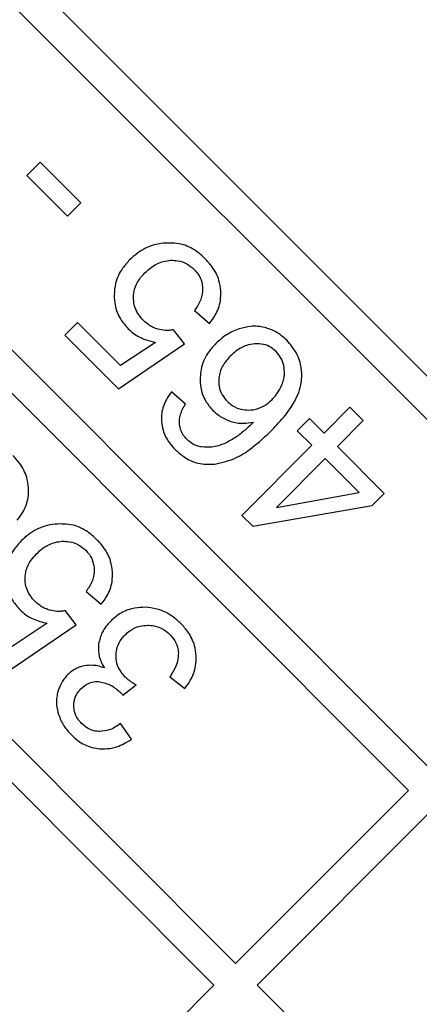
# Model space of a CAD drawing. Units: millimetres. Extents: x 244 to 917, y 239 to 683.
# Drawn here: x 795 to 802, y 302 to 318 of the extents above; entities that cross this region are included whole.
import ezdxf

# ---------------------------------------------------------------- set-up
doc = ezdxf.new("R2010")
doc.units = ezdxf.units.MM

msp = doc.modelspace()

# ---------------------------------------------------------------- linework, layer by layer
at = {"color": 7, "linetype": 'Continuous', "lineweight": 25}
for p, q in [((818.728, 295.141), (772.059, 341.81)), ((804.939, 308.223), (789.383, 323.779)), ((786.554, 320.951), (802.111, 305.394)), ((801.757, 305.041), (786.201, 320.597)), ((783.373, 317.769), (798.929, 302.212)), ((798.575, 301.859), (783.019, 317.415)), ((795.732, 315.308), (795.514, 315.09)), ((796.399, 314.641), (795.732, 315.308)), ((795.514, 315.09), (796.181, 314.423)), ((796.181, 314.423), (796.399, 314.641)), ((798.255, 312.882), (798.502, 312.673)), ((796.34, 312.689), (796.133, 312.481)), ((797.046, 311.983), (796.34, 312.689)), ((798.091, 312.339), (797.914, 312.569)), ((796.133, 312.481), (797.012, 311.602)), ((797.616, 312.363), (797.046, 311.983)), ((797.012, 311.602), (798.091, 312.339)), ((798.11, 311.355), (797.878, 311.554)), ((800.799, 311.302), (800.376, 310.879)), ((801.016, 311.085), (800.799, 311.302)), ((800.137, 311.118), (799.938, 310.919)), ((800.376, 310.879), (800.137, 311.118)), ((800.593, 310.662), (801.016, 311.085)), ((799.938, 310.919), (800.177, 310.68)), ((800.177, 310.68), (799.032, 309.534)), ((801.36, 309.895), (800.593, 310.662)), ((800.394, 310.463), (799.597, 309.666)), ((800.948, 309.909), (800.394, 310.463)), ((799.597, 309.666), (800.948, 309.909)), ((801.161, 309.696), (801.36, 309.895)), ((799.209, 309.357), (801.161, 309.696)), ((799.032, 309.534), (799.209, 309.357)), ((796.483, 308.29), (796.73, 308.082)), ((796.319, 307.748), (796.141, 307.978)), ((795.239, 307.011), (796.319, 307.748)), ((795.844, 307.772), (795.273, 307.392)), ((797.853, 306.894), (798.099, 306.706)), ((797.086, 306.597), (797.3, 306.764)), ((797.227, 305.877), (797.048, 306.133)), ((798.929, 302.212), (801.757, 305.041)), ((802.111, 304.687), (799.282, 301.859)), ((795.747, 299.031), (798.575, 301.859)), ((799.282, 301.859), (812.01, 289.131))]:
    msp.add_line(p, q, dxfattribs=at)
for radius in [99.983, 99.956, 65.261]:
    msp.add_circle((816.607, 339.689), radius, dxfattribs=at)
for points, knots in [([(811.098, 241.888), (808.131, 242.133), (802.197, 242.624), (793.428, 244.385), (784.849, 246.878), (776.534, 250.157), (768.552, 254.174), (760.968, 258.903), (753.846, 264.303), (747.245, 270.328), (741.22, 276.929), (735.821, 284.051), (731.092, 291.634), (727.074, 299.617), (723.795, 307.932), (721.303, 316.511), (719.541, 325.279), (719.051, 331.213), (718.806, 334.181)], [0, 0, 0, 0, 0.062519, 0.125001, 0.1875, 0.25, 0.3125, 0.375, 0.4375, 0.5, 0.5625, 0.625, 0.6875, 0.75, 0.8125, 0.874998, 0.937479, 1, 1, 1, 1]), ([(797.748, 313.985), (797.692, 313.975), (797.539, 313.949), (797.347, 313.849), (797.234, 313.746), (797.194, 313.709)], [0, 0, 0, 0, 0.271234, 0.741135, 1, 1, 1, 1]), ([(798.427, 313.734), (798.381, 313.777), (798.267, 313.879), (798.034, 313.99), (797.846, 313.987), (797.748, 313.985)], [0, 0, 0, 0, 0.253021, 0.614118, 1, 1, 1, 1]), ([(797.194, 313.709), (797.154, 313.665), (797.054, 313.555), (796.958, 313.356), (796.946, 313.202), (796.941, 313.137)], [0, 0, 0, 0, 0.278836, 0.698576, 1, 1, 1, 1]), ([(797.443, 313.498), (797.477, 313.529), (797.566, 313.61), (797.713, 313.686), (797.826, 313.699), (797.866, 313.704)], [0, 0, 0, 0, 0.289113, 0.751087, 1, 1, 1, 1]), ([(797.866, 313.704), (797.904, 313.703), (797.996, 313.702), (798.134, 313.655), (798.212, 313.588), (798.249, 313.556)], [0, 0, 0, 0, 0.271501, 0.652464, 1, 1, 1, 1]), ([(798.687, 313.205), (798.68, 313.262), (798.661, 313.405), (798.563, 313.587), (798.466, 313.692), (798.427, 313.734)], [0, 0, 0, 0, 0.28696, 0.713911, 1, 1, 1, 1]), ([(797.256, 313.1), (797.26, 313.144), (797.27, 313.248), (797.341, 313.386), (797.412, 313.464), (797.443, 313.498)], [0, 0, 0, 0, 0.292468, 0.69309, 1, 1, 1, 1]), ([(798.249, 313.556), (798.27, 313.533), (798.325, 313.472), (798.376, 313.366), (798.385, 313.282), (798.389, 313.25)], [0, 0, 0, 0, 0.268899, 0.713248, 1, 1, 1, 1]), ([(798.389, 313.25), (798.387, 313.209), (798.383, 313.106), (798.325, 312.982), (798.272, 312.906), (798.255, 312.882)], [0, 0, 0, 0, 0.30223, 0.77589, 1, 1, 1, 1]), ([(798.502, 312.673), (798.534, 312.716), (798.617, 312.826), (798.686, 313.012), (798.687, 313.151), (798.687, 313.205)], [0, 0, 0, 0, 0.277897, 0.718344, 1, 1, 1, 1]), ([(796.941, 313.137), (796.944, 313.083), (796.952, 312.946), (797.027, 312.75), (797.126, 312.637), (797.171, 312.586)], [0, 0, 0, 0, 0.268915, 0.667758, 1, 1, 1, 1]), ([(797.421, 312.72), (797.394, 312.75), (797.328, 312.822), (797.265, 312.954), (797.259, 313.056), (797.256, 313.1)], [0, 0, 0, 0, 0.281356, 0.690702, 1, 1, 1, 1]), ([(797.658, 312.579), (797.634, 312.586), (797.587, 312.602), (797.505, 312.646), (797.453, 312.691), (797.421, 312.72)], [0, 0, 0, 0, 0.266513, 0.533002, 1, 1, 1, 1]), ([(797.171, 312.586), (797.205, 312.556), (797.271, 312.496), (797.419, 312.412), (797.539, 312.382), (797.616, 312.363)], [0, 0, 0, 0, 0.272441, 0.528837, 1, 1, 1, 1]), ([(797.914, 312.569), (797.891, 312.565), (797.846, 312.557), (797.759, 312.556), (797.697, 312.57), (797.658, 312.579)], [0, 0, 0, 0, 0.266625, 0.533185, 1, 1, 1, 1]), ([(798.989, 312.584), (798.952, 312.57), (798.879, 312.543), (798.746, 312.47), (798.662, 312.395), (798.607, 312.346)], [0, 0, 0, 0, 0.2598622, 0.5197328, 1, 1, 1, 1]), ([(799.404, 312.605), (799.367, 312.613), (799.292, 312.627), (799.151, 312.627), (799.052, 312.6), (798.989, 312.584)], [0, 0, 0, 0, 0.270423, 0.540851, 1, 1, 1, 1]), ([(799.765, 312.397), (799.737, 312.423), (799.682, 312.474), (799.565, 312.553), (799.466, 312.585), (799.404, 312.605)], [0, 0, 0, 0, 0.267873, 0.535908, 1, 1, 1, 1]), ([(800.009, 311.755), (800.01, 311.819), (800.012, 311.966), (799.936, 312.198), (799.823, 312.33), (799.765, 312.397)], [0, 0, 0, 0, 0.267002, 0.625401, 1, 1, 1, 1]), ([(798.607, 312.346), (798.567, 312.302), (798.464, 312.189), (798.367, 311.993), (798.353, 311.841), (798.348, 311.781)], [0, 0, 0, 0, 0.282463, 0.718344, 1, 1, 1, 1]), ([(799.243, 312.34), (799.197, 312.334), (799.086, 312.317), (798.95, 312.238), (798.872, 312.165), (798.842, 312.138)], [0, 0, 0, 0, 0.29909, 0.734887, 1, 1, 1, 1]), ([(799.59, 312.215), (799.564, 312.238), (799.504, 312.29), (799.383, 312.339), (799.29, 312.34), (799.243, 312.34)], [0, 0, 0, 0, 0.269884, 0.628716, 1, 1, 1, 1]), ([(799.717, 311.982), (799.711, 312.005), (799.698, 312.051), (799.66, 312.133), (799.617, 312.183), (799.59, 312.215)], [0, 0, 0, 0, 0.266542, 0.533203, 1, 1, 1, 1]), ([(798.842, 312.138), (798.813, 312.106), (798.738, 312.024), (798.667, 311.89), (798.656, 311.787), (798.652, 311.752)], [0, 0, 0, 0, 0.294793, 0.759027, 1, 1, 1, 1]), ([(799.694, 311.691), (799.702, 311.717), (799.719, 311.768), (799.734, 311.866), (799.723, 311.938), (799.717, 311.982)], [0, 0, 0, 0, 0.271888, 0.543982, 1, 1, 1, 1]), ([(798.348, 311.781), (798.349, 311.729), (798.353, 311.6), (798.42, 311.41), (798.513, 311.302), (798.556, 311.251)], [0, 0, 0, 0, 0.267701, 0.661668, 1, 1, 1, 1]), ([(798.652, 311.752), (798.653, 311.717), (798.654, 311.632), (798.7, 311.506), (798.762, 311.434), (798.792, 311.4)], [0, 0, 0, 0, 0.270948, 0.652197, 1, 1, 1, 1]), ([(799.521, 310.926), (799.596, 311.005), (799.732, 311.148), (799.908, 311.404), (799.995, 311.611), (800.007, 311.74), (800.009, 311.755)], [0, 0, 0, 0, 0.332266, 0.602851, 0.952101, 1, 1, 1, 1]), ([(797.878, 311.554), (797.849, 311.514), (797.775, 311.408), (797.714, 311.239), (797.715, 311.114), (797.715, 311.071)], [0, 0, 0, 0, 0.28359, 0.749897, 1, 1, 1, 1]), ([(799.526, 311.43), (799.544, 311.449), (799.58, 311.488), (799.642, 311.573), (799.673, 311.644), (799.694, 311.691)], [0, 0, 0, 0, 0.253794, 0.507597, 1, 1, 1, 1]), ([(798.792, 311.4), (798.818, 311.376), (798.883, 311.318), (799.007, 311.263), (799.103, 311.258), (799.147, 311.256)], [0, 0, 0, 0, 0.26776, 0.662516, 1, 1, 1, 1]), ([(799.147, 311.256), (799.188, 311.259), (799.285, 311.268), (799.417, 311.331), (799.493, 311.4), (799.526, 311.43)], [0, 0, 0, 0, 0.284042, 0.683441, 1, 1, 1, 1]), ([(798.008, 311.087), (798.012, 311.118), (798.021, 311.181), (798.06, 311.27), (798.094, 311.327), (798.11, 311.355)], [0, 0, 0, 0, 0.3210075, 0.6573149, 1, 1, 1, 1]), ([(798.556, 311.251), (798.578, 311.231), (798.622, 311.191), (798.718, 311.124), (798.799, 311.092), (798.852, 311.071)], [0, 0, 0, 0, 0.256374, 0.512778, 1, 1, 1, 1]), ([(797.715, 311.071), (797.722, 311.022), (797.739, 310.898), (797.822, 310.74), (797.906, 310.648), (797.939, 310.612)], [0, 0, 0, 0, 0.284708, 0.718302, 1, 1, 1, 1]), ([(798.131, 310.778), (798.111, 310.8), (798.061, 310.856), (798.013, 310.964), (798.01, 311.048), (798.008, 311.087)], [0, 0, 0, 0, 0.266645, 0.653082, 1, 1, 1, 1]), ([(798.852, 311.071), (798.884, 311.063), (798.949, 311.045), (799.074, 311.035), (799.164, 311.049), (799.221, 311.057)], [0, 0, 0, 0, 0.270808, 0.541573, 1, 1, 1, 1]), ([(798.587, 310.37), (798.707, 310.399), (798.928, 310.453), (799.237, 310.661), (799.416, 310.828), (799.521, 310.926)], [0, 0, 0, 0, 0.334272, 0.610544, 1, 1, 1, 1]), ([(799.221, 311.057), (799.176, 311.014), (799.083, 310.926), (798.93, 310.802), (798.811, 310.741), (798.751, 310.71)], [0, 0, 0, 0, 0.3179985, 0.6557592, 1, 1, 1, 1]), ([(798.371, 310.653), (798.346, 310.658), (798.3, 310.667), (798.215, 310.704), (798.165, 310.748), (798.131, 310.778)], [0, 0, 0, 0, 0.271339, 0.515664, 1, 1, 1, 1]), ([(797.939, 310.612), (797.984, 310.572), (798.094, 310.473), (798.317, 310.367), (798.495, 310.369), (798.587, 310.37)], [0, 0, 0, 0, 0.256053, 0.620305, 1, 1, 1, 1]), ([(798.751, 310.71), (798.717, 310.697), (798.649, 310.671), (798.521, 310.643), (798.428, 310.649), (798.371, 310.653)], [0, 0, 0, 0, 0.281153, 0.56254, 1, 1, 1, 1]), ([(795.542, 309.987), (795.534, 310.044), (795.515, 310.187), (795.417, 310.369), (795.32, 310.474), (795.282, 310.516)], [0, 0, 0, 0, 0.28696, 0.71391, 1, 1, 1, 1]), ([(795.356, 309.455), (795.388, 309.498), (795.471, 309.608), (795.541, 309.794), (795.541, 309.933), (795.542, 309.987)], [0, 0, 0, 0, 0.277899, 0.718345, 1, 1, 1, 1]), ([(795.976, 309.393), (795.92, 309.384), (795.766, 309.357), (795.574, 309.258), (795.462, 309.154), (795.422, 309.117)], [0, 0, 0, 0, 0.271229, 0.741132, 1, 1, 1, 1]), ([(796.655, 309.143), (796.608, 309.185), (796.495, 309.288), (796.261, 309.398), (796.073, 309.395), (795.976, 309.393)], [0, 0, 0, 0, 0.2530203, 0.6141201, 1, 1, 1, 1]), ([(796.915, 308.613), (796.907, 308.671), (796.888, 308.813), (796.791, 308.995), (796.694, 309.1), (796.655, 309.143)], [0, 0, 0, 0, 0.286961, 0.71391, 1, 1, 1, 1]), ([(795.422, 309.117), (795.382, 309.073), (795.281, 308.963), (795.185, 308.764), (795.174, 308.61), (795.169, 308.546)], [0, 0, 0, 0, 0.27884, 0.698578, 1, 1, 1, 1]), ([(795.671, 308.906), (795.705, 308.938), (795.793, 309.019), (795.94, 309.095), (796.054, 309.108), (796.093, 309.112)], [0, 0, 0, 0, 0.289113, 0.751087, 1, 1, 1, 1]), ([(796.093, 309.112), (796.131, 309.111), (796.223, 309.11), (796.361, 309.064), (796.439, 308.996), (796.477, 308.964)], [0, 0, 0, 0, 0.271492, 0.652462, 1, 1, 1, 1]), ([(795.484, 308.508), (795.488, 308.552), (795.498, 308.656), (795.569, 308.794), (795.64, 308.872), (795.671, 308.906)], [0, 0, 0, 0, 0.2924675, 0.6930884, 1, 1, 1, 1]), ([(796.477, 308.964), (796.497, 308.941), (796.552, 308.881), (796.603, 308.774), (796.613, 308.691), (796.617, 308.658)], [0, 0, 0, 0, 0.2689, 0.713252, 1, 1, 1, 1]), ([(796.617, 308.658), (796.615, 308.618), (796.61, 308.514), (796.552, 308.39), (796.5, 308.315), (796.483, 308.29)], [0, 0, 0, 0, 0.302232, 0.775887, 1, 1, 1, 1]), ([(795.169, 308.546), (795.172, 308.491), (795.179, 308.355), (795.255, 308.158), (795.354, 308.046), (795.399, 307.995)], [0, 0, 0, 0, 0.268915, 0.667759, 1, 1, 1, 1]), ([(795.648, 308.129), (795.621, 308.158), (795.556, 308.231), (795.493, 308.363), (795.486, 308.465), (795.484, 308.508)], [0, 0, 0, 0, 0.2813553, 0.6907036, 1, 1, 1, 1]), ([(796.73, 308.082), (796.762, 308.124), (796.844, 308.235), (796.914, 308.42), (796.915, 308.559), (796.915, 308.613)], [0, 0, 0, 0, 0.277897, 0.718344, 1, 1, 1, 1]), ([(795.886, 307.987), (795.862, 307.995), (795.815, 308.01), (795.732, 308.054), (795.681, 308.1), (795.648, 308.129)], [0, 0, 0, 0, 0.266512, 0.533013, 1, 1, 1, 1]), ([(797.447, 308.032), (797.392, 308.03), (797.256, 308.026), (797.055, 307.954), (796.939, 307.854), (796.885, 307.808)], [0, 0, 0, 0, 0.266522, 0.657389, 1, 1, 1, 1]), ([(798.035, 307.766), (797.99, 307.807), (797.874, 307.911), (797.67, 308.011), (797.511, 308.026), (797.447, 308.032)], [0, 0, 0, 0, 0.276485, 0.708799, 1, 1, 1, 1]), ([(795.399, 307.995), (795.433, 307.964), (795.499, 307.904), (795.647, 307.82), (795.766, 307.791), (795.844, 307.772)], [0, 0, 0, 0, 0.272441, 0.528831, 1, 1, 1, 1]), ([(796.141, 307.978), (796.119, 307.974), (796.074, 307.965), (795.987, 307.964), (795.925, 307.978), (795.886, 307.987)], [0, 0, 0, 0, 0.266624, 0.533199, 1, 1, 1, 1]), ([(796.885, 307.808), (796.858, 307.778), (796.806, 307.721), (796.727, 307.6), (796.703, 307.5), (796.688, 307.436)], [0, 0, 0, 0, 0.2820221, 0.5438204, 1, 1, 1, 1]), ([(797.121, 307.582), (797.148, 307.607), (797.218, 307.67), (797.347, 307.729), (797.446, 307.737), (797.49, 307.74)], [0, 0, 0, 0, 0.2720562, 0.6847145, 1, 1, 1, 1]), ([(797.49, 307.74), (797.526, 307.738), (797.615, 307.733), (797.745, 307.683), (797.82, 307.617), (797.854, 307.587)], [0, 0, 0, 0, 0.26688, 0.664318, 1, 1, 1, 1]), ([(798.284, 307.24), (798.277, 307.295), (798.261, 307.433), (798.17, 307.616), (798.074, 307.722), (798.035, 307.766)], [0, 0, 0, 0, 0.279525, 0.701302, 1, 1, 1, 1]), ([(796.972, 307.239), (796.974, 307.274), (796.98, 307.359), (797.031, 307.481), (797.092, 307.551), (797.121, 307.582)], [0, 0, 0, 0, 0.2750786, 0.6686108, 1, 1, 1, 1]), ([(797.854, 307.587), (797.874, 307.564), (797.929, 307.505), (797.98, 307.4), (797.989, 307.319), (797.992, 307.287)], [0, 0, 0, 0, 0.273656, 0.715646, 1, 1, 1, 1]), ([(796.688, 307.436), (796.685, 307.399), (796.678, 307.298), (796.713, 307.161), (796.762, 307.075), (796.781, 307.042)], [0, 0, 0, 0, 0.275291, 0.72971, 1, 1, 1, 1]), ([(797.123, 306.893), (797.099, 306.919), (797.039, 306.985), (796.982, 307.105), (796.975, 307.199), (796.972, 307.239)], [0, 0, 0, 0, 0.275633, 0.692204, 1, 1, 1, 1]), ([(797.992, 307.287), (797.99, 307.242), (797.985, 307.158), (797.934, 307.025), (797.883, 306.943), (797.853, 306.894)], [0, 0, 0, 0, 0.318224, 0.587835, 1, 1, 1, 1]), ([(798.099, 306.706), (798.13, 306.748), (798.212, 306.859), (798.282, 307.045), (798.283, 307.185), (798.284, 307.24)], [0, 0, 0, 0, 0.272523, 0.717569, 1, 1, 1, 1]), ([(796.449, 307.075), (796.422, 307.068), (796.369, 307.054), (796.274, 307.01), (796.216, 306.96), (796.179, 306.928)], [0, 0, 0, 0, 0.263506, 0.52713, 1, 1, 1, 1]), ([(796.781, 307.042), (796.751, 307.052), (796.692, 307.072), (796.581, 307.09), (796.499, 307.081), (796.449, 307.075)], [0, 0, 0, 0, 0.27564, 0.551478, 1, 1, 1, 1]), ([(796.179, 306.928), (796.159, 306.905), (796.118, 306.861), (796.058, 306.765), (796.032, 306.685), (796.016, 306.634)], [0, 0, 0, 0, 0.2648625, 0.5297547, 1, 1, 1, 1]), ([(797.3, 306.764), (797.281, 306.775), (797.244, 306.798), (797.183, 306.839), (797.145, 306.873), (797.123, 306.893)], [0, 0, 0, 0, 0.300825, 0.601696, 1, 1, 1, 1]), ([(796.397, 306.7), (796.439, 306.736), (796.51, 306.795), (796.633, 306.825), (796.7, 306.816), (796.731, 306.811)], [0, 0, 0, 0, 0.449133, 0.744538, 1, 1, 1, 1]), ([(796.731, 306.811), (796.762, 306.803), (796.825, 306.787), (796.939, 306.734), (797.008, 306.673), (797.053, 306.635)], [0, 0, 0, 0, 0.262042, 0.524171, 1, 1, 1, 1]), ([(796.016, 306.634), (796.01, 306.603), (795.998, 306.54), (795.997, 306.419), (796.019, 306.334), (796.033, 306.28)], [0, 0, 0, 0, 0.268565, 0.53716, 1, 1, 1, 1]), ([(796.281, 306.421), (796.283, 306.449), (796.286, 306.518), (796.324, 306.617), (796.374, 306.674), (796.397, 306.7)], [0, 0, 0, 0, 0.274355, 0.664022, 1, 1, 1, 1]), ([(797.053, 306.635), (797.057, 306.631), (797.064, 306.623), (797.075, 306.611), (797.082, 306.602), (797.086, 306.597)], [0, 0, 0, 0, 0.3134958, 0.6559443, 1, 1, 1, 1]), ([(796.41, 306.134), (796.39, 306.156), (796.339, 306.213), (796.29, 306.312), (796.284, 306.39), (796.281, 306.421)], [0, 0, 0, 0, 0.279072, 0.70886, 1, 1, 1, 1]), ([(796.033, 306.28), (796.045, 306.248), (796.069, 306.184), (796.132, 306.069), (796.196, 305.997), (796.237, 305.951)], [0, 0, 0, 0, 0.262687, 0.525433, 1, 1, 1, 1]), ([(796.701, 306.002), (796.671, 306.005), (796.596, 306.012), (796.494, 306.059), (796.436, 306.111), (796.41, 306.134)], [0, 0, 0, 0, 0.276024, 0.686745, 1, 1, 1, 1]), ([(797.048, 306.133), (797.017, 306.111), (796.958, 306.071), (796.843, 306.016), (796.755, 306.007), (796.701, 306.002)], [0, 0, 0, 0, 0.302398, 0.569596, 1, 1, 1, 1]), ([(796.237, 305.951), (796.273, 305.917), (796.372, 305.827), (796.537, 305.744), (796.665, 305.727), (796.708, 305.721)], [0, 0, 0, 0, 0.278461, 0.753428, 1, 1, 1, 1]), ([(796.708, 305.721), (796.761, 305.72), (796.897, 305.718), (797.076, 305.781), (797.186, 305.852), (797.227, 305.877)], [0, 0, 0, 0, 0.284963, 0.740432, 1, 1, 1, 1])]:
    msp.add_open_spline(points, degree=3, knots=knots, dxfattribs=at)

doc.saveas('drawing.dxf')
